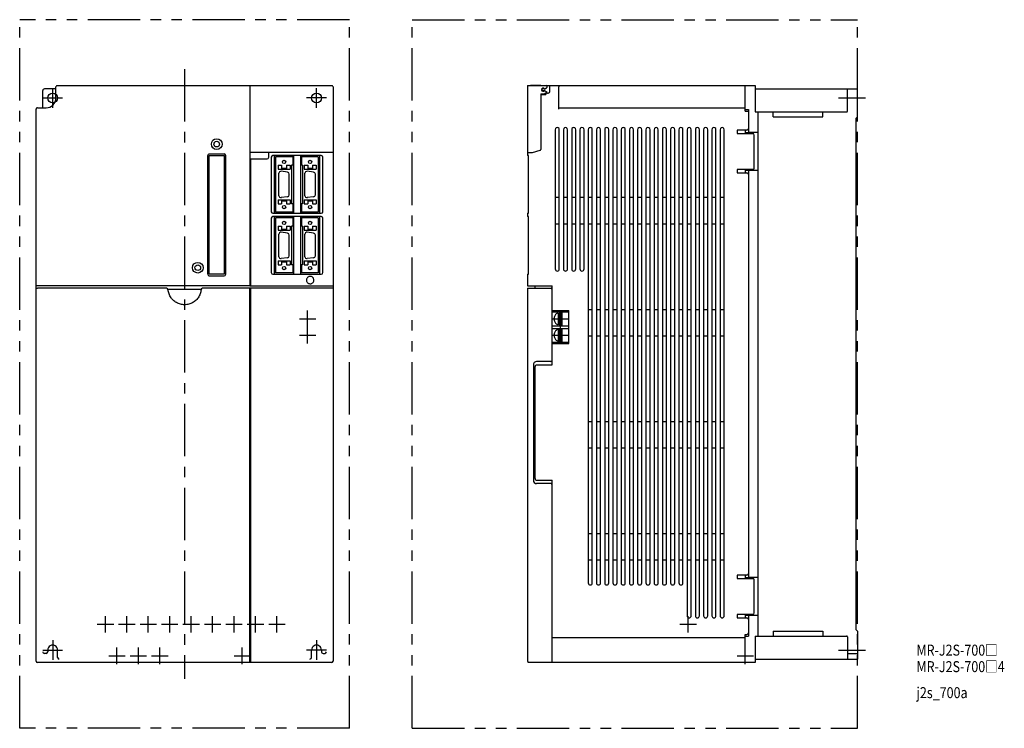
# Model space of a CAD drawing. Extents: x 0 to 597, y 0 to 430.
import ezdxf

# ---------------------------------------------------------------- set-up
doc = ezdxf.new("R2010")
doc.units = 0
doc.header["$MEASUREMENT"] = 0
doc.linetypes.add('CENTER', pattern=[50.8, 31.75, -6.35, 6.35, -6.35])
doc.linetypes.add('PHANTOM', pattern=[63.5, 31.75, -6.35, 6.35, -6.35, 6.35, -6.35])
for name, color, linetype in [('10', 3, 'CONTINUOUS'), ('11', 2, 'CONTINUOUS'), ('12', 7, 'CONTINUOUS'), ('16', 7, 'CENTER'), ('17', 6, 'CENTER'), ('18', 1, 'PHANTOM'), ('19', 2, 'CONTINUOUS')]:
    doc.layers.add(name, color=color, linetype=linetype)
doc.styles.add('STANDARD1', font='MONOTXT', dxfattribs={"bigfont": 'BIGFONT'})

msp = doc.modelspace()

# ---------------------------------------------------------------- linework, layer by layer
at = {"layer": '10'}
for p, q in [((22, 382.5), (22, 389.2)), ((22, 382.5), (22, 389.2)), ((22.8, 390), (139.5, 390)), ((308, 390), (308, 349.5)), ((308, 390), (319.22, 390)), ((316, 390), (309.84, 390)), ((316, 390), (321.5, 390)), ((317, 388.25), (318, 388.25)), ((318.52, 388.09), (319.57, 388.69)), ((321.5, 389.97), (321.5, 390)), ((321.5, 390), (327, 390)), ((321.5, 389.89), (321.5, 389.97)), ((321.5, 389.77), (321.5, 389.89)), ((321.5, 389.6), (321.5, 389.77)), ((321.5, 389.41), (321.5, 389.6)), ((321.5, 389.2), (321.5, 389.41)), ((321.5, 386.5), (321.5, 389.2)), ((327, 390), (440, 390)), ((327, 390), (327, 389.97)), ((327, 389.97), (327, 389.89)), ((327, 389.89), (327, 389.77)), ((327, 389.77), (327, 389.6)), ((327, 389.6), (327, 389.41)), ((327, 389.41), (327, 389.2)), ((327, 375.7), (327, 389.2)), ((440, 374.5), (440, 390)), ((440, 390), (446, 390)), ((446, 390), (446, 374)), ((14, 376.5), (14, 387)), ((22, 388), (15, 388)), ((316, 385), (316, 351.61)), ((316, 385), (317.5, 385)), ((316, 384.5), (316, 351.22)), ((316, 384.5), (319, 384.5)), ((316, 384.5), (316, 384.5)), ((318, 386.75), (317, 386.75)), ((318.52, 386.91), (319.67, 386.25)), ((320, 385.5), (320.5, 385.5)), ((446, 388), (508, 388)), ((502, 374.5), (502, 388)), ((508, 371), (508, 388)), ((10.8, 376.5), (16, 376.5)), ((10.8, 376.5), (16, 376.5)), ((327, 376.5), (440, 376.5)), ((10, 267), (10, 375.7)), ((440, 375.5), (442, 375.5)), ((440, 374.5), (442, 374.5)), ((442, 375.5), (442, 361.5)), ((446, 374), (501.5, 374)), ((447.6, 374), (447.6, 56)), ((457, 371), (457, 374)), ((457, 371), (487, 371)), ((487, 371), (487, 374)), ((508, 371), (507, 370)), ((507, 370), (507, 60)), ((324.75, 363.25), (324.75, 278.75)), ((327.25, 278.75), (327.25, 363.25)), ((329.75, 363.25), (329.75, 278.75)), ((332.25, 278.75), (332.25, 363.25)), ((334.75, 363.25), (334.75, 278.75)), ((337.25, 278.75), (337.25, 363.25)), ((339.75, 363.25), (339.75, 278.75)), ((342.25, 278.75), (342.25, 363.25)), ((344.75, 363.25), (344.75, 88.25)), ((347.25, 88.25), (347.25, 363.25)), ((349.75, 363.25), (349.75, 88.25)), ((352.25, 88.25), (352.25, 363.25)), ((354.75, 363.25), (354.75, 88.25)), ((357.25, 88.25), (357.25, 363.25)), ((359.75, 363.25), (359.75, 88.25)), ((362.25, 88.25), (362.25, 363.25)), ((364.75, 363.25), (364.75, 88.25)), ((367.25, 88.25), (367.25, 363.25)), ((369.75, 363.25), (369.75, 88.25)), ((372.25, 88.25), (372.25, 363.25)), ((374.75, 363.25), (374.75, 88.25)), ((377.25, 88.25), (377.25, 363.25)), ((379.75, 363.25), (379.75, 88.25)), ((382.25, 88.25), (382.25, 363.25)), ((384.75, 363.25), (384.75, 88.25)), ((387.25, 88.25), (387.25, 363.25)), ((389.75, 363.25), (389.75, 88.25)), ((392.25, 88.25), (392.25, 363.25)), ((394.75, 363.25), (394.75, 88.25)), ((397.25, 88.25), (397.25, 363.25)), ((399.75, 363.25), (399.75, 88.25)), ((402.25, 88.25), (402.25, 363.25)), ((404.75, 363.25), (404.75, 68.25)), ((407.25, 68.25), (407.25, 363.25)), ((409.75, 363.25), (409.75, 68.25)), ((412.25, 68.25), (412.25, 363.25)), ((414.75, 363.25), (414.75, 68.25)), ((417.25, 68.25), (417.25, 363.25)), ((419.75, 363.25), (419.75, 68.25)), ((422.25, 68.25), (422.25, 363.25)), ((424.75, 363.25), (424.75, 68.25)), ((427.25, 68.25), (427.25, 363.25)), ((441, 363), (435, 363)), ((435, 363), (435, 361)), ((435, 361), (444.5, 361)), ((440, 363), (440, 361)), ((440, 361.5), (442, 361.5)), ((447.6, 361.5), (442, 361.5)), ((445.5, 340), (445.5, 360)), ((114, 275.5), (114, 347.5)), ((115, 348.5), (124, 348.5)), ((115, 275.5), (115, 347.5)), ((115, 347.5), (124, 347.5)), ((124, 347.5), (124, 275.5)), ((125, 275.5), (125, 347.5)), ((139.5, 349.5), (139.5, 268.5)), ((151, 346.5), (151, 349.5)), ((152.6, 346.5), (152.6, 313.5)), ((182.9, 347.5), (153.6, 347.5)), ((154.6, 312.5), (154.6, 347.5)), ((165.65, 346.7), (155.2, 346.7)), ((155.2, 346.7), (155.2, 313.3)), ((165.65, 346.7), (165.65, 341.7)), ((166.1, 347.5), (166.1, 312.5)), ((170.4, 312.5), (170.4, 347.5)), ((181, 346.7), (170.85, 346.7)), ((170.85, 346.7), (170.85, 341.7)), ((181, 346.7), (181, 313.3)), ((181.9, 347.5), (181.9, 312.5)), ((183.9, 313.5), (183.9, 346.5)), ((190, 349.5), (190, 267)), ((308, 349.5), (311, 349.5)), ((308, 349.5), (308, 347.5)), ((308.6, 347.5), (308, 347.5)), ((308.26, 347.5), (308.26, 312.5)), ((308.6, 312.5), (308.6, 347.5)), ((311, 349.5), (315.63, 350.74)), ((139.5, 345.5), (150, 345.5)), ((140, 345.5), (140, 268.5)), ((156.65, 341.77), (158.85, 341.77)), ((156.65, 341.77), (156.65, 339.27)), ((158.85, 341.77), (158.85, 339.27)), ((161.85, 341.77), (164.05, 341.77)), ((161.85, 341.77), (161.85, 339.27)), ((164.05, 341.77), (164.05, 339.27)), ((164.8, 341.7), (164.8, 318.3)), ((165.65, 341.7), (164.8, 341.7)), ((171.6, 341.7), (170.85, 341.7)), ((171.6, 341.7), (171.6, 318.3)), ((172.45, 341.77), (174.65, 341.77)), ((172.45, 341.77), (172.45, 339.27)), ((174.65, 341.77), (174.65, 339.27)), ((177.65, 341.77), (177.65, 339.27)), ((177.65, 341.77), (179.85, 341.77)), ((179.85, 341.77), (179.85, 339.27)), ((156.65, 339.27), (164.05, 339.27)), ((157.2, 323.18), (157.2, 336.82)), ((162.47, 337.45), (158.57, 338)), ((158.85, 339.92), (161.85, 339.92)), ((163.5, 323.74), (163.5, 336.26)), ((172.45, 339.27), (179.85, 339.27)), ((173, 323.18), (173, 336.82)), ((178.27, 337.45), (174.37, 338)), ((174.65, 339.92), (177.65, 339.92)), ((179.3, 323.74), (179.3, 336.26)), ((444.5, 339), (435, 339)), ((435, 339), (435, 337)), ((435, 337), (441, 337)), ((440, 339), (440, 337)), ((442, 338.5), (440, 338.5)), ((442, 338.5), (442, 91.5)), ((447.6, 338.5), (442, 338.5)), ((162.47, 322.55), (158.57, 322)), ((178.27, 322.55), (174.37, 322)), ((156.65, 320.72), (164.05, 320.72)), ((156.65, 320.72), (156.65, 318.22)), ((156.65, 318.22), (158.85, 318.22)), ((158.85, 320.72), (158.85, 318.22)), ((158.85, 320.07), (161.85, 320.07)), ((161.85, 320.72), (161.85, 318.22)), ((161.85, 318.22), (164.05, 318.22)), ((164.05, 320.72), (164.05, 318.22)), ((165.65, 318.3), (164.8, 318.3)), ((165.65, 318.3), (165.65, 313.3)), ((171.6, 318.3), (170.85, 318.3)), ((170.85, 318.3), (170.85, 313.3)), ((172.45, 320.72), (179.85, 320.72)), ((172.45, 320.72), (172.45, 318.22)), ((172.45, 318.22), (174.65, 318.22)), ((174.65, 320.72), (174.65, 318.22)), ((174.65, 320.07), (177.65, 320.07)), ((177.65, 320.72), (177.65, 318.22)), ((177.65, 318.22), (179.85, 318.22)), ((179.85, 320.72), (179.85, 318.22)), ((327.25, 322), (324.75, 322)), ((332.25, 322), (329.75, 322)), ((337.25, 322), (334.75, 322)), ((342.25, 322), (339.75, 322)), ((347.25, 322), (344.75, 322)), ((352.25, 322), (349.75, 322)), ((357.25, 322), (354.75, 322)), ((362.25, 322), (359.75, 322)), ((367.25, 322), (364.75, 322)), ((372.25, 322), (369.75, 322)), ((377.25, 322), (374.75, 322)), ((382.25, 322), (379.75, 322)), ((387.25, 322), (384.75, 322)), ((392.25, 322), (389.75, 322)), ((397.25, 322), (394.75, 322)), ((402.25, 322), (399.75, 322)), ((407.25, 322), (404.75, 322)), ((412.25, 322), (409.75, 322)), ((417.25, 322), (414.75, 322)), ((422.25, 322), (419.75, 322)), ((427.25, 322), (424.75, 322)), ((153.6, 312.5), (182.9, 312.5)), ((182.9, 310.5), (153.6, 310.5)), ((154.6, 275.5), (154.6, 310.5)), ((165.65, 313.3), (155.2, 313.3)), ((166.1, 310.5), (166.1, 275.5)), ((170.4, 275.5), (170.4, 310.5)), ((181, 313.3), (170.85, 313.3)), ((181.9, 310.5), (181.9, 275.5)), ((308, 312.5), (308, 310.5)), ((308, 312.5), (308.6, 312.5)), ((308.6, 310.5), (308, 310.5)), ((308.26, 310.5), (308.26, 275.5)), ((308.6, 275.5), (308.6, 310.5)), ((152.6, 309.5), (152.6, 276.5)), ((165.65, 309.7), (155.2, 309.7)), ((155.2, 309.7), (155.2, 276.3)), ((156.65, 304.77), (158.85, 304.77)), ((156.65, 304.77), (156.65, 302.27)), ((158.85, 304.77), (158.85, 302.27)), ((161.85, 304.77), (164.05, 304.77)), ((161.85, 304.77), (161.85, 302.27)), ((164.05, 304.77), (164.05, 302.27)), ((164.8, 304.7), (164.8, 281.3)), ((165.65, 304.7), (164.8, 304.7)), ((165.65, 309.7), (165.65, 304.7)), ((170.85, 309.7), (170.85, 304.7)), ((181, 309.7), (170.85, 309.7)), ((171.6, 304.7), (170.85, 304.7)), ((171.6, 304.7), (171.6, 281.3)), ((172.45, 304.77), (174.65, 304.77)), ((172.45, 304.77), (172.45, 302.27)), ((174.65, 304.77), (174.65, 302.27)), ((177.65, 304.77), (179.85, 304.77)), ((177.65, 304.77), (177.65, 302.27)), ((179.85, 304.77), (179.85, 302.27)), ((181, 309.7), (181, 276.3)), ((183.9, 276.5), (183.9, 309.5)), ((327.25, 306), (324.75, 306)), ((332.25, 306), (329.75, 306)), ((337.25, 306), (334.75, 306)), ((342.25, 306), (339.75, 306)), ((347.25, 306), (344.75, 306)), ((352.25, 306), (349.75, 306)), ((357.25, 306), (354.75, 306)), ((362.25, 306), (359.75, 306)), ((367.25, 306), (364.75, 306)), ((372.25, 306), (369.75, 306)), ((377.25, 306), (374.75, 306)), ((382.25, 306), (379.75, 306)), ((387.25, 306), (384.75, 306)), ((392.25, 306), (389.75, 306)), ((397.25, 306), (394.75, 306)), ((402.25, 306), (399.75, 306)), ((407.25, 306), (404.75, 306)), ((412.25, 306), (409.75, 306)), ((417.25, 306), (414.75, 306)), ((422.25, 306), (419.75, 306)), ((427.25, 306), (424.75, 306)), ((156.65, 302.27), (164.05, 302.27)), ((157.2, 286.18), (157.2, 299.82)), ((162.47, 300.45), (158.57, 301)), ((158.85, 302.92), (161.85, 302.92)), ((163.5, 286.74), (163.5, 299.26)), ((172.45, 302.27), (179.85, 302.27)), ((173, 286.18), (173, 299.82)), ((178.27, 300.45), (174.37, 301)), ((174.65, 302.92), (177.65, 302.92)), ((179.3, 286.74), (179.3, 299.26)), ((156.65, 283.72), (164.05, 283.72)), ((156.65, 283.72), (156.65, 281.22)), ((156.65, 281.22), (158.85, 281.22)), ((162.47, 285.55), (158.57, 285)), ((158.85, 283.72), (158.85, 281.22)), ((158.85, 283.07), (161.85, 283.07)), ((161.85, 283.72), (161.85, 281.22)), ((161.85, 281.22), (164.05, 281.22)), ((164.05, 283.72), (164.05, 281.22)), ((165.65, 281.3), (164.8, 281.3)), ((165.65, 281.3), (165.65, 276.3)), ((171.6, 281.3), (170.85, 281.3)), ((170.85, 281.3), (170.85, 276.3)), ((172.45, 283.72), (179.85, 283.72)), ((172.45, 283.72), (172.45, 281.22)), ((172.45, 281.22), (174.65, 281.22)), ((178.27, 285.55), (174.37, 285)), ((174.65, 283.72), (174.65, 281.22)), ((174.65, 283.07), (177.65, 283.07)), ((177.65, 283.72), (177.65, 281.22)), ((177.65, 281.22), (179.85, 281.22)), ((179.85, 283.72), (179.85, 281.22)), ((124, 275.5), (115, 275.5)), ((153.6, 275.5), (182.9, 275.5)), ((165.65, 276.3), (155.2, 276.3)), ((181, 276.3), (170.85, 276.3)), ((308, 275.5), (308, 268.5)), ((308, 275.5), (308.6, 275.5)), ((115, 274.5), (124, 274.5)), ((173.95, 272.49), (173.9, 272.12)), ((173.9, 272.12), (173.92, 271.74)), ((173.92, 271.74), (173.99, 271.37)), ((174.07, 272.85), (173.95, 272.49)), ((173.99, 271.37), (174.13, 271.01)), ((174.24, 273.19), (174.07, 272.85)), ((174.13, 271.01), (174.32, 270.69)), ((174.47, 273.5), (174.24, 273.19)), ((174.32, 270.69), (174.57, 270.4)), ((174.74, 273.76), (174.47, 273.5)), ((174.57, 270.4), (174.86, 270.16)), ((175.06, 273.97), (174.74, 273.76)), ((174.86, 270.16), (175.19, 269.97)), ((175.4, 274.12), (175.06, 273.97)), ((175.19, 269.97), (175.54, 269.83)), ((175.77, 274.22), (175.4, 274.12)), ((175.54, 269.83), (175.91, 269.76)), ((176.15, 274.25), (175.77, 274.22)), ((175.91, 269.76), (176.29, 269.75)), ((176.39, 274.24), (176.15, 274.25)), ((176.29, 269.75), (176.67, 269.81)), ((176.62, 274.2), (176.39, 274.24)), ((176.98, 274.09), (176.62, 274.2)), ((176.67, 269.81), (177.03, 269.93)), ((177.32, 273.92), (176.98, 274.09)), ((177.03, 269.93), (177.36, 270.11)), ((177.63, 273.7), (177.32, 273.92)), ((177.36, 270.11), (177.66, 270.34)), ((177.89, 273.42), (177.63, 273.7)), ((177.66, 270.34), (177.92, 270.61)), ((178.11, 273.11), (177.89, 273.42)), ((177.92, 270.61), (178.13, 270.93)), ((178.26, 272.77), (178.11, 273.11)), ((178.13, 270.93), (178.28, 271.28)), ((178.36, 272.4), (178.26, 272.77)), ((178.28, 271.28), (178.37, 271.65)), ((178.4, 272.03), (178.36, 272.4)), ((178.37, 271.65), (178.4, 272.03)), ((10.03, 268.5), (10, 268.5)), ((10, 40.8), (10, 267)), ((10, 267), (10.03, 267)), ((10.11, 268.5), (10.03, 268.5)), ((10.03, 267), (10.11, 267)), ((10.23, 268.5), (10.11, 268.5)), ((10.11, 267), (10.23, 267)), ((10.4, 268.5), (10.23, 268.5)), ((10.23, 267), (10.4, 267)), ((10.59, 268.5), (10.4, 268.5)), ((10.4, 267), (10.59, 267)), ((10.8, 268.5), (10.59, 268.5)), ((10.59, 267), (10.8, 267)), ((139.5, 268.5), (10.8, 268.5)), ((89.05, 267), (10.8, 267)), ((89.91, 266.5), (110.09, 266.5)), ((90.12, 265.45), (90.04, 266.09)), ((90.24, 264.82), (90.12, 265.45)), ((90.4, 264.2), (90.24, 264.82)), ((90.6, 263.59), (90.4, 264.2)), ((90.84, 262.99), (90.6, 263.59)), ((91.12, 262.41), (90.84, 262.99)), ((109.16, 262.99), (108.88, 262.41)), ((109.4, 263.59), (109.16, 262.99)), ((109.6, 264.2), (109.4, 263.59)), ((109.76, 264.82), (109.6, 264.2)), ((109.88, 265.45), (109.76, 264.82)), ((109.96, 266.09), (109.88, 265.45)), ((190, 267), (110.95, 267)), ((139.5, 268.5), (140, 268.5)), ((139.5, 40), (139.5, 267)), ((140, 268.5), (190, 268.5)), ((140, 267), (140, 40)), ((190, 267), (190, 40.8)), ((308, 268.5), (323, 268.5)), ((308, 267), (308, 40.8)), ((308, 267), (322, 267)), ((312.5, 267), (312.5, 268.5)), ((323, 220.5), (323, 268.5)), ((91.43, 261.85), (91.12, 262.41)), ((91.78, 261.31), (91.43, 261.85)), ((92.16, 260.79), (91.78, 261.31)), ((92.58, 260.3), (92.16, 260.79)), ((93.02, 259.84), (92.58, 260.3)), ((93.5, 259.4), (93.02, 259.84)), ((94, 259), (93.5, 259.4)), ((94.53, 258.63), (94, 259)), ((95.08, 258.3), (94.53, 258.63)), ((95.65, 258), (95.08, 258.3)), ((96.23, 257.74), (95.65, 258)), ((96.84, 257.51), (96.23, 257.74)), ((97.45, 257.33), (96.84, 257.51)), ((98.08, 257.19), (97.45, 257.33)), ((98.72, 257.08), (98.08, 257.19)), ((99.36, 257.02), (98.72, 257.08)), ((100, 257), (99.36, 257.02)), ((100.64, 257.02), (100, 257)), ((101.28, 257.08), (100.64, 257.02)), ((101.92, 257.19), (101.28, 257.08)), ((102.55, 257.33), (101.92, 257.19)), ((103.16, 257.51), (102.55, 257.33)), ((103.77, 257.74), (103.16, 257.51)), ((104.35, 258), (103.77, 257.74)), ((104.92, 258.3), (104.35, 258)), ((105.47, 258.63), (104.92, 258.3)), ((106, 259), (105.47, 258.63)), ((106.5, 259.4), (106, 259)), ((106.98, 259.84), (106.5, 259.4)), ((107.42, 260.3), (106.98, 259.84)), ((107.84, 260.79), (107.42, 260.3)), ((108.22, 261.31), (107.84, 260.79)), ((108.57, 261.85), (108.22, 261.31)), ((108.88, 262.41), (108.57, 261.85)), ((323, 253.5), (333, 253.5)), ((323, 252.7), (333, 252.7)), ((326.6, 252), (326.6, 245)), ((326.6, 251.8), (327.4, 251.8)), ((327.4, 252.5), (327.4, 244.5)), ((327.4, 252.5), (327.9, 252.5)), ((327.9, 252.5), (327.9, 244.5)), ((327.9, 244.6), (327.9, 252.4)), ((327.9, 252.4), (328.9, 252.4)), ((328.9, 244.3), (328.9, 252.7)), ((333, 233.5), (333, 253.5)), ((347.25, 254), (344.75, 254)), ((352.25, 254), (349.75, 254)), ((357.25, 254), (354.75, 254)), ((362.25, 254), (359.75, 254)), ((367.25, 254), (364.75, 254)), ((372.25, 254), (369.75, 254)), ((377.25, 254), (374.75, 254)), ((382.25, 254), (379.75, 254)), ((387.25, 254), (384.75, 254)), ((392.25, 254), (389.75, 254)), ((397.25, 254), (394.75, 254)), ((402.25, 254), (399.75, 254)), ((407.25, 254), (404.75, 254)), ((412.25, 254), (409.75, 254)), ((417.25, 254), (414.75, 254)), ((422.25, 254), (419.75, 254)), ((427.25, 254), (424.75, 254)), ((326.6, 245.2), (327.4, 245.2)), ((323, 244.3), (333, 244.3)), ((323, 242.7), (333, 242.7)), ((326.6, 242), (326.6, 235)), ((326.6, 241.8), (327.4, 241.8)), ((327.4, 244.5), (327.9, 244.5)), ((327.4, 242.5), (327.9, 242.5)), ((327.4, 242.5), (327.4, 234.5)), ((327.9, 244.6), (328.9, 244.6)), ((327.9, 242.5), (327.9, 234.5)), ((327.9, 234.6), (327.9, 242.4)), ((327.9, 242.4), (328.9, 242.4)), ((328.9, 234.3), (328.9, 242.7)), ((323, 234.3), (333, 234.3)), ((323, 233.5), (333, 233.5)), ((326.6, 235.2), (327.4, 235.2)), ((327.4, 234.5), (327.9, 234.5)), ((327.9, 234.6), (328.9, 234.6)), ((347.25, 238), (344.75, 238)), ((352.25, 238), (349.75, 238)), ((357.25, 238), (354.75, 238)), ((362.25, 238), (359.75, 238)), ((367.25, 238), (364.75, 238)), ((372.25, 238), (369.75, 238)), ((377.25, 238), (374.75, 238)), ((382.25, 238), (379.75, 238)), ((387.25, 238), (384.75, 238)), ((392.25, 238), (389.75, 238)), ((397.25, 238), (394.75, 238)), ((402.25, 238), (399.75, 238)), ((407.25, 238), (404.75, 238)), ((412.25, 238), (409.75, 238)), ((417.25, 238), (414.75, 238)), ((422.25, 238), (419.75, 238)), ((427.25, 238), (424.75, 238)), ((322, 222.5), (313.5, 222.5)), ((311.5, 220.5), (311.5, 150.5)), ((312.5, 151.5), (312.5, 219.5)), ((313.5, 220.5), (323, 220.5)), ((347.25, 186), (344.75, 186)), ((352.25, 186), (349.75, 186)), ((357.25, 186), (354.75, 186)), ((362.25, 186), (359.75, 186)), ((367.25, 186), (364.75, 186)), ((372.25, 186), (369.75, 186)), ((377.25, 186), (374.75, 186)), ((382.25, 186), (379.75, 186)), ((387.25, 186), (384.75, 186)), ((392.25, 186), (389.75, 186)), ((397.25, 186), (394.75, 186)), ((402.25, 186), (399.75, 186)), ((407.25, 186), (404.75, 186)), ((412.25, 186), (409.75, 186)), ((417.25, 186), (414.75, 186)), ((422.25, 186), (419.75, 186)), ((427.25, 186), (424.75, 186)), ((347.25, 170), (344.75, 170)), ((352.25, 170), (349.75, 170)), ((357.25, 170), (354.75, 170)), ((362.25, 170), (359.75, 170)), ((367.25, 170), (364.75, 170)), ((372.25, 170), (369.75, 170)), ((377.25, 170), (374.75, 170)), ((382.25, 170), (379.75, 170)), ((387.25, 170), (384.75, 170)), ((392.25, 170), (389.75, 170)), ((397.25, 170), (394.75, 170)), ((402.25, 170), (399.75, 170)), ((407.25, 170), (404.75, 170)), ((412.25, 170), (409.75, 170)), ((417.25, 170), (414.75, 170)), ((422.25, 170), (419.75, 170)), ((427.25, 170), (424.75, 170)), ((313.5, 150.5), (323, 150.5)), ((323, 40), (323, 150.5)), ((322, 148.5), (313.5, 148.5)), ((347.25, 118), (344.75, 118)), ((352.25, 118), (349.75, 118)), ((357.25, 118), (354.75, 118)), ((362.25, 118), (359.75, 118)), ((367.25, 118), (364.75, 118)), ((372.25, 118), (369.75, 118)), ((377.25, 118), (374.75, 118)), ((382.25, 118), (379.75, 118)), ((387.25, 118), (384.75, 118)), ((392.25, 118), (389.75, 118)), ((397.25, 118), (394.75, 118)), ((402.25, 118), (399.75, 118)), ((407.25, 118), (404.75, 118)), ((412.25, 118), (409.75, 118)), ((417.25, 118), (414.75, 118)), ((422.25, 118), (419.75, 118)), ((427.25, 118), (424.75, 118)), ((347.25, 102), (344.75, 102)), ((352.25, 102), (349.75, 102)), ((357.25, 102), (354.75, 102)), ((362.25, 102), (359.75, 102)), ((367.25, 102), (364.75, 102)), ((372.25, 102), (369.75, 102)), ((377.25, 102), (374.75, 102)), ((382.25, 102), (379.75, 102)), ((387.25, 102), (384.75, 102)), ((392.25, 102), (389.75, 102)), ((397.25, 102), (394.75, 102)), ((402.25, 102), (399.75, 102)), ((407.25, 102), (404.75, 102)), ((412.25, 102), (409.75, 102)), ((417.25, 102), (414.75, 102)), ((422.25, 102), (419.75, 102)), ((427.25, 102), (424.75, 102)), ((441, 93), (435, 93)), ((435, 93), (435, 91)), ((435, 91), (444.5, 91)), ((440, 93), (440, 91)), ((440, 91.5), (442, 91.5)), ((447.6, 91.5), (442, 91.5)), ((445.5, 70), (445.5, 90)), ((444.5, 69), (435, 69)), ((435, 69), (435, 67)), ((435, 67), (441, 67)), ((440, 69), (440, 67)), ((442, 68.5), (440, 68.5)), ((442, 68.5), (442, 56)), ((447.6, 68.5), (442, 68.5)), ((508, 59), (507, 60)), ((440, 55), (323, 55)), ((440, 40), (440, 57)), ((440, 57), (441, 57)), ((440, 56), (442, 56)), ((446, 56), (501.5, 56)), ((446, 56), (446, 40)), ((457, 59), (487, 59)), ((457, 59), (457, 56)), ((487, 59), (487, 56)), ((502, 55.5), (502, 42)), ((508, 59), (508, 42)), ((446, 42), (508, 42)), ((502, 45.5), (508, 45.5)), ((189.2, 40), (10.8, 40)), ((323, 40), (308.8, 40)), ((440, 40), (323, 40)), ((446, 40), (440, 40))]:
    msp.add_line(p, q, dxfattribs=at)
for centre, radius in [((119.5, 354.5), 3.25), ((119.5, 354.5), 1.7), ((160.35, 343.72), 1), ((176.15, 343.72), 1), ((160.35, 316.27), 1), ((176.15, 316.27), 1), ((160.35, 306.72), 1), ((176.15, 306.72), 1), ((108, 279.5), 3.25), ((108, 279.5), 1.7), ((160.35, 279.27), 1), ((176.15, 279.27), 1)]:
    msp.add_circle(centre, radius, dxfattribs=at)
for centre, radius, start, end in [((22.8, 389.2), 0.8, 90, 180.00001), ((22.8, 389.2), 0.8, 90, 180.00001), ((317.5, 387.5), 1, 39.59407, 320.40592), ((317.5, 387.5), 0.9, 123.55732, 236.44268), ((317.5, 387.5), 0.9, 303.55731, 56.44269), ((318.42, 388.26), 0.2, 219.59407, 300), ((319.22, 389.3), 0.7, 300, 90), ((15, 387), 1, 90, 180.00001), ((16, 382.5), 6, 270, 0), ((16, 382.5), 6, 270, 0), ((317.5, 387.5), 2.5, 270, 330), ((318.42, 386.74), 0.2, 60, 140.40593), ((320, 384.5), 1, 90, 180.00001), ((320.5, 386.5), 1, 270, 0), ((10.8, 375.7), 0.8, 90, 180.00001), ((10.8, 375.7), 0.8, 90, 180.00001), ((501.5, 374.5), 0.5, 270, 0), ((326, 363.25), 1.25, 0, 180.00001), ((331, 363.25), 1.25, 0, 180.00001), ((336, 363.25), 1.25, 0, 180.00001), ((341, 363.25), 1.25, 0, 180.00001), ((346, 363.25), 1.25, 0, 180.00001), ((351, 363.25), 1.25, 0, 180.00001), ((356, 363.25), 1.25, 0, 180.00001), ((361, 363.25), 1.25, 0, 180.00001), ((366, 363.25), 1.25, 0, 180.00001), ((371, 363.25), 1.25, 0, 180.00001), ((376, 363.25), 1.25, 0, 180.00001), ((381, 363.25), 1.25, 0, 180.00001), ((386, 363.25), 1.25, 0, 180.00001), ((391, 363.25), 1.25, 0, 180.00001), ((396, 363.25), 1.25, 0, 180.00001), ((401, 363.25), 1.25, 0, 180.00001), ((406, 363.25), 1.25, 0, 180.00001), ((411, 363.25), 1.25, 0, 180.00001), ((416, 363.25), 1.25, 0, 180.00001), ((421, 363.25), 1.25, 0, 180.00001), ((426, 363.25), 1.25, 0, 180.00001), ((441, 364), 1, 270, 0), ((444.5, 360), 1, 0, 90), ((115, 347.5), 1, 90, 180.00001), ((124, 347.5), 1, 0, 90), ((150, 346.5), 1, 270, 0), ((153.6, 346.5), 1, 90, 180), ((182.9, 346.5), 1, 0, 90), ((315.5, 351.22), 0.5, 285, 0), ((158.4, 336.82), 1.2, 81.8699, 180.00001), ((162.3, 336.26), 1.2, 0, 81.8699), ((174.2, 336.82), 1.2, 81.8699, 180.00001), ((178.1, 336.26), 1.2, 0, 81.8699), ((441, 336), 1, 0, 90), ((444.5, 340), 1, 270, 0), ((158.4, 323.18), 1.2, 179.99999, 278.1301), ((162.3, 323.74), 1.2, 278.1301, 0), ((174.2, 323.18), 1.2, 179.99999, 278.1301), ((178.1, 323.74), 1.2, 278.1301, 0), ((153.6, 313.5), 1, 180, 270), ((153.6, 309.5), 1, 90, 180), ((182.9, 313.5), 1, 270, 0), ((182.9, 309.5), 1, 0, 90), ((158.4, 299.82), 1.2, 81.8699, 180.00001), ((162.3, 299.26), 1.2, 0, 81.8699), ((174.2, 299.82), 1.2, 81.8699, 180.00001), ((178.1, 299.26), 1.2, 0, 81.8699), ((162.3, 286.74), 1.2, 278.1301, 0), ((178.1, 286.74), 1.2, 278.1301, 0), ((158.4, 286.18), 1.2, 179.99999, 278.1301), ((174.2, 286.18), 1.2, 179.99999, 278.1301), ((115, 275.5), 1, 180.00001, 270), ((124, 275.5), 1, 270, 0), ((153.6, 276.5), 1, 180, 270), ((182.9, 276.5), 1, 270, 360), ((326, 278.75), 1.25, 180.00001, 0.00001), ((331, 278.75), 1.25, 180.00001, 0.00001), ((336, 278.75), 1.25, 180.00001, 0.00001), ((341, 278.75), 1.25, 180.00001, 0.00001), ((89.05, 266), 1, 5.21591, 90), ((110.95, 266), 1, 90, 174.78409), ((322, 266), 1, 0, 90), ((328.2, 248.5), 4.2, 140.8332, 219.16678), ((326.73, 249.7), 2.3, 93.16307, 140.83315), ((326.73, 247.3), 2.3, 219.16685, 266.83693), ((328.2, 238.5), 4.2, 140.8332, 219.16678), ((326.73, 239.7), 2.3, 93.16307, 140.83315), ((326.73, 237.3), 2.3, 219.16685, 266.83693), ((313.5, 220.5), 2, 90, 180.00001), ((322, 223.5), 1, 270, 0), ((313.5, 219.5), 1, 90, 180.00001), ((313.5, 150.5), 2, 179.99999, 270), ((313.5, 151.5), 1, 179.99999, 270), ((322, 147.5), 1, 0, 90), ((441, 94), 1, 270, 0), ((444.5, 90), 1, 0, 90), ((346, 88.25), 1.25, 180.00001, 0.00001), ((351, 88.25), 1.25, 180.00001, 0.00001), ((356, 88.25), 1.25, 180.00001, 0.00001), ((361, 88.25), 1.25, 180.00001, 0.00001), ((366, 88.25), 1.25, 180.00001, 0.00001), ((371, 88.25), 1.25, 180.00001, 0.00001), ((376, 88.25), 1.25, 180.00001, 0.00001), ((381, 88.25), 1.25, 180.00001, 0.00001), ((386, 88.25), 1.25, 180.00001, 0.00001), ((391, 88.25), 1.25, 180.00001, 0.00001), ((396, 88.25), 1.25, 180.00001, 0.00001), ((401, 88.25), 1.25, 180.00001, 0.00001), ((406, 68.25), 1.25, 180.00001, 0.00001), ((411, 68.25), 1.25, 180.00001, 0.00001), ((416, 68.25), 1.25, 180.00001, 0.00001), ((421, 68.25), 1.25, 180.00001, 0.00001), ((426, 68.25), 1.25, 180.00001, 0.00001), ((441, 66), 1, 0, 90), ((444.5, 70), 1, 270, 0), ((441, 58), 1, 270, 0), ((501.5, 55.5), 0.5, 0, 90), ((10.8, 40.8), 0.8, 179.99999, 270), ((189.2, 40.8), 0.8, 270, 0), ((308.8, 40.8), 0.8, 179.99999, 270)]:
    msp.add_arc(centre, radius, start, end, dxfattribs=at)
at = {"layer": '11'}
for p, q in [((139.5, 390), (189.2, 390)), ((139.5, 390), (139.5, 349.5)), ((190, 389.2), (190, 349.5)), ((190, 349.5), (139.5, 349.5))]:
    msp.add_line(p, q, dxfattribs=at)
msp.add_arc((189.2, 389.2), 0.8, 359.68333, 90.31667, dxfattribs=at)
at = {"layer": '12'}
for p, q in [((20, 376.5), (20, 388.5)), ((180, 376.5), (180, 388.5)), ((14, 382.5), (26, 382.5)), ((186, 382.5), (174, 382.5)), ((496.51, 382.5), (512.99, 382.5)), ((20, 53.5), (20, 41.5)), ((180, 53.5), (180, 41.5)), ((14, 47.5), (26, 47.5)), ((16, 45.5), (15, 45.5)), ((17, 47.5), (17, 46.5)), ((23, 43), (23, 47.5)), ((186, 47.5), (174, 47.5)), ((177, 43), (177, 47.5)), ((183, 47.5), (183, 46.5)), ((184, 45.5), (185, 45.5)), ((496.51, 47.5), (512.99, 47.5))]:
    msp.add_line(p, q, dxfattribs=at)
for centre in [(20, 382.5), (180, 382.5)]:
    msp.add_circle(centre, 3, dxfattribs=at)
for centre, radius, start, end in [((20, 47.5), 3, 0, 180.00001), ((180, 47.5), 3, 0, 180.00001), ((15, 46.5), 1, 179.99999, 270), ((16, 46.5), 1, 270, 0), ((24, 43), 1, 180.00001, 270), ((176, 43), 1, 270, 0), ((184, 46.5), 1, 179.99999, 270), ((185, 46.5), 1, 270, 0)]:
    msp.add_arc(centre, radius, start, end, dxfattribs=at)
at = {"layer": '16'}
msp.add_line((100, 400), (100, 30), dxfattribs=at)
at = {"layer": '17'}
for p, q in [((174.6, 243.5), (174.6, 253.5)), ((327.9, 243.5), (327.9, 253.5)), ((169.6, 248.5), (179.6, 248.5)), ((322.9, 248.5), (332.9, 248.5)), ((174.6, 233.5), (174.6, 243.5)), ((327.9, 233.5), (327.9, 243.5)), ((169.6, 238.5), (179.6, 238.5)), ((322.9, 238.5), (332.9, 238.5)), ((52, 58.15), (52, 68.15)), ((65, 58.15), (65, 68.15)), ((78, 58.15), (78, 68.15)), ((91, 58.15), (91, 68.15)), ((104, 58.15), (104, 68.15)), ((117, 58.15), (117, 68.15)), ((130, 58.15), (130, 68.15)), ((143, 58.15), (143, 68.15)), ((156, 58.15), (156, 68.15)), ((405.4, 58.15), (405.4, 68.15)), ((47, 63.15), (57, 63.15)), ((60, 63.15), (70, 63.15)), ((73, 63.15), (83, 63.15)), ((86, 63.15), (96, 63.15)), ((99, 63.15), (109, 63.15)), ((112, 63.15), (122, 63.15)), ((125, 63.15), (135, 63.15)), ((138, 63.15), (148, 63.15)), ((151, 63.15), (161, 63.15)), ((400.4, 63.15), (410.4, 63.15)), ((59, 39), (59, 49)), ((72, 39), (72, 49)), ((85, 39), (85, 49)), ((135, 39), (135, 49)), ((440, 39), (440, 49)), ((54, 44), (64, 44)), ((67, 44), (77, 44)), ((80, 44), (90, 44)), ((130, 44), (140, 44)), ((435, 44), (445, 44))]:
    msp.add_line(p, q, dxfattribs=at)
at = {"layer": '18'}
for p, q in [((0, 0), (0, 430)), ((200, 430), (0, 430)), ((200, 0), (200, 430)), ((238, 0), (238, 430)), ((238, 430), (508, 430)), ((508, 0), (508, 430)), ((200, 0), (0, 0)), ((238, 0), (508, 0))]:
    msp.add_line(p, q, dxfattribs=at)

# ---------------------------------------------------------------- texts
at = {"layer": '19', "style": 'STANDARD1', "width": 0.835}
for s, height, p in [('MR-J2S-700□', 6.6667, (543.82, 44.09)), ('MR-J2S-700□4', 6.6667, (543.82, 34.09)), ('j2s_700a', 6.667, (543.82, 18.3))]:
    msp.add_text(s, height=height, rotation=0, dxfattribs=at).set_placement(p)

doc.saveas('drawing.dxf')
